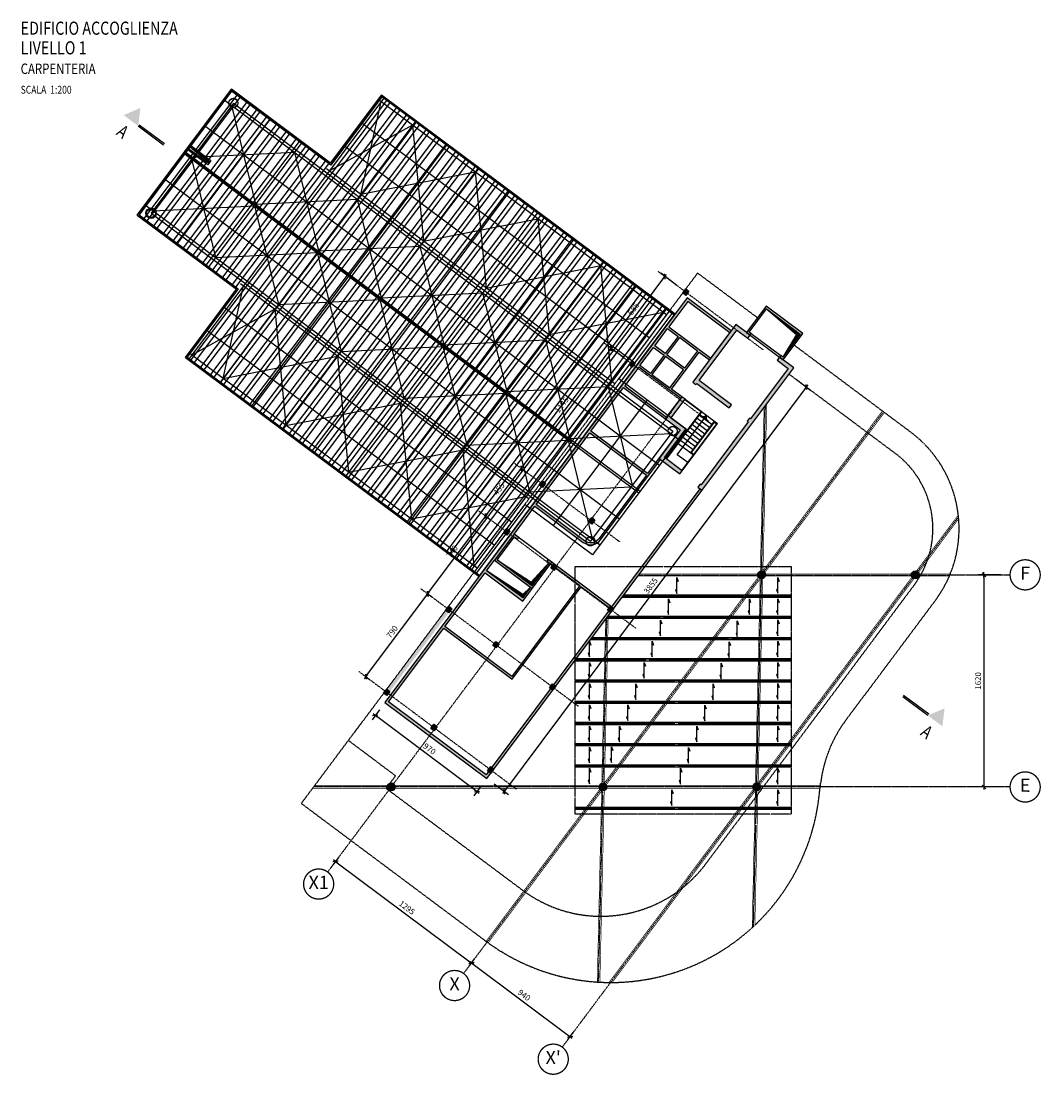
# Model space of a CAD drawing. Units: inches. Extents: x 67580 to 136386, y 6051 to 53890.
# Drawn here: x 128602 to 136386, y 18047 to 26095 of the extents above; entities that cross this region are included whole.
import ezdxf
from ezdxf.enums import TextEntityAlignment as Align

# ---------------------------------------------------------------- set-up
doc = ezdxf.new("R2010")
doc.units = ezdxf.units.IN
doc.header["$MEASUREMENT"] = 0
for name, pattern in [('ASSIM', [3.6, 3, -0.3, 0, -0.3]), ('DASHDOT2', [0.5, 0.25, -0.125, 0, -0.125]), ('TRATTEGGIATA', [19.05, 12.7, -6.35]), ('TRATTOPUNTO', [25.4, 12.7, -6.35, 0, -6.35])]:
    doc.linetypes.add(name, pattern=pattern)
for name, color, linetype in [('_01', 1, 'Continuous'), ('_03', 3, 'Continuous'), ('_04', 4, 'Continuous'), ('ACC_new', 10, 'Continuous'), ('allineamenti', 7, 'ASSIM'), ('Assi', 8, 'DASHDOT2'), ('Muri_retini', 10, 'Continuous'), ('PROG_A_VISTA', 2, 'Continuous'), ('PROG_A_VISTA_SEZ', 4, 'Continuous'), ('PROG_A_VISTA_SOTTILE', 1, 'Continuous'), ('PROG_PROIEZIONI_ALTO', 1, 'TRATTEGGIATA'), ('PROG_PROIEZIONI_BASSO', 1, 'TRATTEGGIATA'), ('PROG_SIMBOLI', 9, 'Continuous'), ('PROG_STRUT_ASSI', 7, 'TRATTOPUNTO'), ('PROG_TRATTEGGI', 253, 'Continuous'), ('quote', 1, 'Continuous'), ('retini_251', 251, 'Continuous'), ('retini_253', 253, 'Continuous'), ('titoli', 1, 'Continuous')]:
    doc.layers.add(name, color=color, linetype=linetype)
doc.layers.add('__NO_PLOT', color=30, linetype='Continuous', plot=False)
doc.styles.add('testi', font='romans.shx', dxfattribs={"width": 0.8})
doc.styles.add('titoli', font='arial.ttf', dxfattribs={"width": 0.8})
doc.dimstyles.new('1-200cm', dxfattribs={"dimscale": 20, "dimtxt": 2.2, "dimasz": 0.1, "dimexe": 2, "dimexo": 3.5, "dimgap": 1.1, "dimtad": 1, "dimdec": 3, "dimzin": 9, "dimdsep": 46, "dimtxsty": 'testi', "dimblk": 'SEG100', "dimcen": 3, "dimclrd": 256, "dimclre": 256, "dimclrt": 2, "dimadec": 3, "dimazin": 0, "dimtfac": 1, "dimtdec": 3, "dimtix": 1, "dimtmove": 2, "dimatfit": 0, "dimldrblk": 'seg', "dimfxl": 1, "dimtolj": 1, "dimtzin": 0, "dimlwd": -1, "dimlwe": -1, "dimarcsym": 0})

# ---------------------------------------------------------------- blocks, each defined once
blk = doc.blocks.new('PROG_FRECCIASCALE')
at = {"layer": 'PROG_SIMBOLI'}
blk.add_hatch(color=256, dxfattribs=at).paths.add_polyline_path([(-250, 0), (-250, -170), (0, 0)], flags=0)
blk.add_lwpolyline([(-250, 0), (-250, 170), (0, 0)], dxfattribs=at)
blk.add_lwpolyline([(-250, 0), (-250, -170), (0, 0)], close=True, dxfattribs=at)
blk = doc.blocks.new('SEG100')
at = {"layer": '_01'}
blk.add_line((-10, 0), (10, 0), dxfattribs=at)
at = {"layer": '_03'}
blk.add_line((-7.1, -7.1), (7.1, 7.1), dxfattribs=at)
blk = doc.blocks.new('*D1360')
at = {"layer": 'quote', "transparency": 16777216}
for p, q in [((134519.4, 23358.3), (134628.6, 23276.7)), ((134595.4, 23299.1), (132290.9, 20213.7)), ((132212.5, 20269.8), (132321.7, 20188.2))]:
    blk.add_line(p, q, dxfattribs=at)
at = {"layer": 'quote', "transparency": 16777216, "xscale": 2, "yscale": 2, "zscale": 2}
for p, rotation in [((134596.6, 23300.7), 53.24344697290817), ((132289.7, 20212.1), 233.2434469729081)]:
    blk.add_blockref('SEG100', p, dxfattribs=dict(at, rotation=rotation))
at = {"layer": 'quote', "color": 2, "transparency": 16777216, "insert": (133407.9, 21782.7), "char_height": 44, "attachment_point": 5, "rotation": 53.24345, "style": 'testi'}
blk.add_mtext('\\A1;3855', dxfattribs=at)
blk = doc.blocks.new('seg')
at = {"layer": '_01'}
blk.add_line((-12.5, 0), (12.5, 0), dxfattribs=at)
at = {"layer": '_03'}
blk.add_line((8.8, 8.8), (-8.8, -8.8), dxfattribs=at)
blk = doc.blocks.new('*D1361')
at = {"layer": 'quote', "transparency": 16777216}
for p, q in [((131337.3, 20836), (131280.7, 20760.2)), ((132080.2, 20213), (131306.2, 20791)), ((132114.5, 20255.6), (132057.8, 20179.7))]:
    blk.add_line(p, q, dxfattribs=at)
at = {"layer": 'quote', "transparency": 16777216, "xscale": 2, "yscale": 2, "zscale": 2}
for p, rotation in [((131304.6, 20792.2), 143.2434469729047), ((132081.8, 20211.8), 323.2434469729047)]:
    blk.add_blockref('SEG100', p, dxfattribs=dict(at, rotation=rotation))
at = {"layer": 'quote', "color": 2, "transparency": 16777216, "insert": (131719.5, 20537.3), "char_height": 44, "attachment_point": 5, "rotation": 323.24345, "style": 'testi'}
blk.add_mtext('\\A1;970', dxfattribs=at)
blk = doc.blocks.new('X1')
at = {"layer": '_04'}
for p, q in [((-2, 0.1), (0, 0.1)), ((-2, 0), (0, 0))]:
    blk.add_line(p, q, dxfattribs=at)
blk.add_solid([(-2.577, 1), (-3.155, 0), (-2, 0)], dxfattribs=at)
blk = doc.blocks.new('_TITOLO_2')
at = {"style": 'titoli', "width": 0.8}
for tag, p, height in [('STRINGA1', (0, 3), 0.5), ('STRINGA2', (0, 2.25), 0.5), ('STRINGA3', (0, 1.5), 0.5), ('CARP/ARM', (0, 0.75), 0.4), ('SCALA', (0, 0), 0.3)]:
    blk.add_attdef(tag, p, '', height=height, dxfattribs=at)
blk = doc.blocks.new('Pilastro mezzanino')
at = {"layer": 'retini_251'}
h = blk.add_hatch(color=10, dxfattribs=at)
h.dxf.hatch_style = 1
h.paths.add_polyline_path([(49534.2, 13272.8), (49510.2, 13290.7), (49486.2, 13258.7), (49510.3, 13240.7)])
blk.add_lwpolyline([(49486.2, 13258.7), (49510.2, 13290.7), (49534.2, 13272.8), (49510.3, 13240.7), (49486.2, 13258.7)])
blk = doc.blocks.new('Pilastri mezzanino')
at = {"layer": 'PROG_STRUT_ASSI', "ltscale": 0.2}
for p, q in [((90880.7, 8402.3), (91681.9, 7803.9)), ((90470.8, 7853.5), (91272, 7255.1)), ((89785.6, 6936.1), (90586.8, 6337.7)), ((89513.3, 6571.6), (90715.1, 5674)), ((89070.5, 5978.7), (90272.3, 5081.1)), ((88597.8, 5345.8), (89799.5, 4448.2))]:
    blk.add_line(p, q, dxfattribs=at)
at = {"layer": 'ACC_new'}
for p in [(41582.8, -5022), (41172.9, -5570.8), (40487.7, -6488.2), (40864.3, -6769.4), (40215.4, -6852.7), (40576, -7122), (39772.6, -7445.6), (41008.6, -7445.1), (40133.1, -7714.9), (40565.8, -8038), (39660.4, -8347.8), (40093, -8670.9)]:
    blk.add_blockref('Pilastro mezzanino', p, dxfattribs=at)
blk = doc.blocks.new('*D1363')
at = {"layer": 'quote', "transparency": 16777216}
for p, q in [((131707.1, 21723.2), (132147.5, 22312.8)), ((132152.4, 22311.7), (132180.8, 22290.5)), ((131709.6, 21718.8), (131737.9, 21697.6))]:
    blk.add_line(p, q, dxfattribs=at)
at = {"layer": 'quote', "transparency": 16777216, "xscale": 2, "yscale": 2, "zscale": 2}
for p, rotation in [((132148.7, 22314.4), 53.24344697290314), ((131705.9, 21721.5), 233.2434469729032)]:
    blk.add_blockref('SEG100', p, dxfattribs=dict(at, rotation=rotation))
at = {"layer": 'quote', "color": 2, "transparency": 16777216, "insert": (131892, 22044.3), "char_height": 44, "attachment_point": 5, "rotation": 53.24345, "style": 'testi'}
blk.add_mtext('\\A1;740', dxfattribs=at)
blk = doc.blocks.new('*D1365')
at = {"layer": 'quote', "transparency": 16777216}
for p, q in [((131234.3, 21090.2), (131704.7, 21719.9)), ((131709.6, 21718.8), (131737.9, 21697.6)), ((131236.8, 21085.8), (131265.2, 21064.7))]:
    blk.add_line(p, q, dxfattribs=at)
at = {"layer": 'quote', "transparency": 16777216, "xscale": 2, "yscale": 2, "zscale": 2}
for p, rotation in [((131705.9, 21721.5), 53.24344697291966), ((131233.1, 21088.6), 233.2434469729197)]:
    blk.add_blockref('SEG100', p, dxfattribs=dict(at, rotation=rotation))
at = {"layer": 'quote', "color": 2, "transparency": 16777216, "insert": (131434.3, 21431.4), "char_height": 44, "attachment_point": 5, "rotation": 53.24345, "style": 'testi'}
blk.add_mtext('\\A1;790', dxfattribs=at)
blk = doc.blocks.new('*D1366')
at = {"layer": 'quote', "transparency": 16777216}
for p, q in [((132422.2, 22680.6), (133105, 23594.7)), ((133109.9, 23593.5), (133138.2, 23572.4)), ((132424.7, 22676.2), (132453, 22655))]:
    blk.add_line(p, q, dxfattribs=at)
at = {"layer": 'quote', "transparency": 16777216, "xscale": 2, "yscale": 2, "zscale": 2}
for p, rotation in [((133106.2, 23596.3), 53.24344697292035), ((132421, 22679), 233.2434469729204)]:
    blk.add_blockref('SEG100', p, dxfattribs=dict(at, rotation=rotation))
at = {"layer": 'quote', "color": 2, "transparency": 16777216, "insert": (132728.3, 23164), "char_height": 44, "attachment_point": 5, "rotation": 53.24345, "style": 'testi'}
blk.add_mtext('\\A1;1145', dxfattribs=at)
blk = doc.blocks.new('*D1364')
at = {"layer": 'quote', "transparency": 16777216}
for p, q in [((133107.4, 23597.9), (133514.9, 24143.5)), ((133607.9, 24076.5), (133484, 24169.1)), ((133198, 23527.7), (133074.1, 23620.3))]:
    blk.add_line(p, q, dxfattribs=at)
at = {"layer": 'quote', "transparency": 16777216, "xscale": 2, "yscale": 2, "zscale": 2}
for p, rotation in [((133516.1, 24145.1), 53.2434469734732), ((133106.2, 23596.3), 233.2434469734732)]:
    blk.add_blockref('SEG100', p, dxfattribs=dict(at, rotation=rotation))
at = {"layer": 'quote', "color": 2, "transparency": 16777216, "insert": (133275.9, 23897.1), "char_height": 44, "attachment_point": 5, "rotation": 53.24345, "style": 'testi'}
blk.add_mtext('\\A1;685', dxfattribs=at)
blk = doc.blocks.new('*D1367')
at = {"layer": 'quote', "transparency": 16777216}
for p, q in [((132149.9, 22316), (132419.8, 22677.4)), ((132424.7, 22676.2), (132453, 22655)), ((132152.4, 22311.7), (132180.8, 22290.5))]:
    blk.add_line(p, q, dxfattribs=at)
at = {"layer": 'quote', "transparency": 16777216, "xscale": 2, "yscale": 2, "zscale": 2}
for p, rotation in [((132421, 22679), 53.24344697291928), ((132148.7, 22314.4), 233.2434469729193)]:
    blk.add_blockref('SEG100', p, dxfattribs=dict(at, rotation=rotation))
at = {"layer": 'quote', "color": 2, "transparency": 16777216, "insert": (132249.6, 22523), "char_height": 44, "attachment_point": 5, "rotation": 53.24345, "style": 'testi'}
blk.add_mtext('\\A1;455', dxfattribs=at)
blk = doc.blocks.new('*D1368')
at = {"layer": 'quote', "transparency": 16777216}
for p, q in [((136081, 21866.6), (135911, 21866.6)), ((135951, 21864.6), (135951, 20248.6)), ((136081, 20246.6), (135911, 20246.6))]:
    blk.add_line(p, q, dxfattribs=at)
at = {"layer": 'quote', "transparency": 16777216, "xscale": 2, "yscale": 2, "zscale": 2}
for p, rotation in [((135951, 21866.6), 90), ((135951, 20246.6), 270)]:
    blk.add_blockref('SEG100', p, dxfattribs=dict(at, rotation=rotation))
at = {"layer": 'quote', "color": 2, "transparency": 16777216, "insert": (135907, 21056.6), "char_height": 44, "attachment_point": 5, "rotation": 90, "style": 'testi'}
blk.add_mtext('\\A1;1620', dxfattribs=at)
blk = doc.blocks.new('*D1369')
at = {"layer": 'quote', "transparency": 16777216}
for p, q in [((130984.2, 19653.1), (131026.1, 19709.1)), ((131003.8, 19675.9), (132038.1, 18903.3)), ((132021.8, 18878.1), (132063.7, 18934.2))]:
    blk.add_line(p, q, dxfattribs=at)
at = {"layer": 'quote', "transparency": 16777216, "xscale": 2, "yscale": 2, "zscale": 2}
for p, rotation in [((131002.2, 19677.1), 143.2434469729219), ((132039.7, 18902.2), 323.243446972922)]:
    blk.add_blockref('SEG100', p, dxfattribs=dict(at, rotation=rotation))
at = {"layer": 'quote', "color": 2, "transparency": 16777216, "insert": (131547.3, 19324.9), "char_height": 44, "attachment_point": 5, "rotation": 323.24345, "style": 'testi'}
blk.add_mtext('\\A1;1295', dxfattribs=at)
blk = doc.blocks.new('*D1370')
at = {"layer": 'quote', "transparency": 16777216}
for p, q in [((132021.8, 18878.1), (132063.7, 18934.2)), ((132041.3, 18901), (132791.1, 18341)), ((132774.7, 18315.7), (132816.6, 18371.8))]:
    blk.add_line(p, q, dxfattribs=at)
at = {"layer": 'quote', "transparency": 16777216, "xscale": 2, "yscale": 2, "zscale": 2}
for p, rotation in [((132039.7, 18902.2), 143.2434469729325), ((132792.7, 18339.8), 323.2434469729325)]:
    blk.add_blockref('SEG100', p, dxfattribs=dict(at, rotation=rotation))
at = {"layer": 'quote', "color": 2, "transparency": 16777216, "insert": (132442.5, 18656.2), "char_height": 44, "attachment_point": 5, "rotation": 323.24345, "style": 'testi'}
blk.add_mtext('\\A1;940', dxfattribs=at)
blk = doc.blocks.new('Tettoia')
at = {"layer": '__NO_PLOT'}
h = blk.add_hatch(color=256, dxfattribs=at)
h.dxf.hatch_style = 1
h.paths.add_polyline_path([(-104776, 93773, 1), (-103976, 93773, 1)])
h.paths.add_polyline_path([(-104036, 93773, -1), (-104716, 93773, -1)], flags=16)
h = blk.add_hatch(color=256, dxfattribs=at)
h.dxf.hatch_style = 1
h.paths.add_polyline_path([(-62916, 93773, 1), (-62116, 93773, 1)])
h.paths.add_polyline_path([(-62176, 93773, -1), (-62856, 93773, -1)], flags=16)
h = blk.add_hatch(color=256, dxfattribs=at)
h.dxf.hatch_style = 1
h.paths.add_polyline_path([(-104776, 83273, 1), (-103976, 83273, 1)])
h.paths.add_polyline_path([(-104036, 83273, -1), (-104716, 83273, -1)], flags=16)
h = blk.add_hatch(color=256, dxfattribs=at)
h.dxf.hatch_style = 1
h.paths.add_polyline_path([(-62916, 83273, 1), (-62116, 83273, 1)])
h.paths.add_polyline_path([(-62176, 83273, -1), (-62856, 83273, -1)], flags=16)
at = {"layer": '__NO_PLOT', "ltscale": 10}
for p, q in [((-68216, 100603), (-95686, 100603)), ((-95406, 101023), (-95406, 76023)), ((-92416, 101023), (-92416, 76023)), ((-89426, 101023), (-89426, 76023)), ((-86436, 101023), (-86436, 76023)), ((-83446, 101023), (-83446, 76023)), ((-80456, 101023), (-80456, 76023)), ((-77466, 101023), (-77466, 76023)), ((-74476, 101023), (-74476, 76023)), ((-71486, 101023), (-71486, 76023)), ((-68496, 101023), (-68496, 76023)), ((-68216, 98403), (-95686, 98403)), ((-68216, 96203), (-95686, 96203)), ((-101386, 94523), (-101386, 82523)), ((-98396, 94523), (-98396, 82523)), ((-68496, 94523), (-68496, 82523)), ((-65506, 94523), (-65506, 82523)), ((-105126, 93543), (-61766, 93543)), ((-68216, 94003), (-95686, 94003)), ((-105126, 91073), (-61766, 91073)), ((-105126, 88603), (-61766, 88603)), ((-105126, 88443), (-61766, 88443)), ((-105126, 85973), (-61766, 85973)), ((-105126, 83503), (-61766, 83503)), ((-68216, 83043), (-95687, 83043)), ((-68216, 80843), (-95686, 80843)), ((-68216, 78643), (-95686, 78643)), ((-68216, 76443), (-95686, 76443))]:
    blk.add_line(p, q, dxfattribs=at)
at = {"layer": '__NO_PLOT', "ltscale": 5}
for p, q in [((-92415, 94003), (-95406, 100603)), ((-92416, 100603), (-95406, 94003)), ((-92418, 94003), (-86438, 100603)), ((-92418, 100603), (-86438, 94003)), ((-86439, 94005), (-80459, 100605)), ((-86439, 100605), (-80459, 94005)), ((-80458, 94003), (-74478, 100603)), ((-80458, 100603), (-74478, 94003)), ((-68496, 94003), (-74476, 100603)), ((-68496, 100603), (-74476, 94003)), ((-104376, 93543), (-98396, 88603)), ((-104376, 88603), (-98396, 93543)), ((-98396, 93543), (-92416, 88603)), ((-98396, 88603), (-92416, 93543)), ((-92416, 93543), (-86436, 88603)), ((-92416, 88603), (-86436, 93543)), ((-86436, 93543), (-80456, 88603)), ((-86436, 88603), (-80456, 93543)), ((-80456, 93543), (-74476, 88603)), ((-80456, 88603), (-74476, 93543)), ((-74476, 93543), (-68496, 88603)), ((-74476, 88603), (-68496, 93543)), ((-68496, 93543), (-62516, 88603)), ((-68496, 88603), (-62516, 93543)), ((-104376, 83503), (-98396, 88443)), ((-104376, 88443), (-98396, 83503)), ((-98396, 83503), (-92416, 88443)), ((-98396, 88443), (-92416, 83503)), ((-92416, 83503), (-86436, 88443)), ((-92416, 88443), (-86436, 83503)), ((-86436, 83503), (-80456, 88443)), ((-86436, 88443), (-80456, 83503)), ((-80456, 83503), (-74476, 88443)), ((-80456, 88443), (-74476, 83503)), ((-74476, 83503), (-68496, 88443)), ((-74476, 88443), (-68496, 83503)), ((-68496, 83503), (-62516, 88443)), ((-68496, 88443), (-62516, 83503)), ((-92415, 83043), (-95406, 76443)), ((-92416, 76443), (-95406, 83043)), ((-92418, 83043), (-86438, 76443)), ((-92418, 76443), (-86438, 83043)), ((-86439, 83041), (-80459, 76441)), ((-86439, 76441), (-80459, 83041)), ((-80458, 83043), (-74478, 76443)), ((-80458, 76443), (-74478, 83043)), ((-68496, 83043), (-74476, 76443)), ((-68496, 76443), (-74476, 83043))]:
    blk.add_line(p, q, dxfattribs=at)
at = {"layer": '__NO_PLOT'}
for p, q in [((-104376, 93773), (-104376, 83273)), ((-104376, 93773), (-62516, 93773)), ((-62516, 93773), (-62516, 83273)), ((-104376, 83273), (-62516, 83273))]:
    blk.add_line(p, q, dxfattribs=at)
blk.add_lwpolyline([(-61766, 82523), (-68216, 82523), (-68216, 76023), (-95686, 76023), (-95686, 82523), (-105126, 82523), (-105126, 94523), (-95686, 94523), (-95686, 101023), (-68216, 101023), (-68216, 94523), (-61766, 94523)], close=True, dxfattribs=at)
for centre, radius in [((-104376, 93773), 340), ((-62516, 93773), 340), ((-104376, 83273), 400), ((-104376, 83273), 340), ((-62516, 83273), 340)]:
    blk.add_circle(centre, radius, dxfattribs=at)
blk = doc.blocks.new('ALL_cm')
at = {"linetype": 'Continuous', "const_width": 0.05}
blk.add_lwpolyline([(-0.575, 0, 1), (0.575, 0, 1)], format="xyb", close=True, dxfattribs=at)
at = {"style": 'titoli'}
blk.add_attdef('X', text='', height=0.5, dxfattribs=at).set_placement((0, 0), align=Align.MIDDLE)
blk = doc.blocks.new('Orditura')
blk.add_lwpolyline([(18947, 98406), (18848, 98494), (18947, 98203), (18947, 99403), (19045, 99111), (18947, 99199)])
for points in [[(18947, 99403), (18947, 99199), (19045, 99111)], [(18947, 98203), (18947, 98406), (18848, 98494)]]:
    blk.add_solid(points)

msp = doc.modelspace()

# ---------------------------------------------------------------- hatches: boundary and pattern name
at = {"layer": 'ACC_new'}
h = msp.add_hatch(color=256, dxfattribs=at)
h.dxf.hatch_style = 1
h.paths.add_polyline_path([(133669.656, 23206.6563), (133645.6204, 23224.6088), (133540.8976, 23084.4014), (133564.9331, 23066.4489)])
h.paths.add_polyline_path([(133516.5405, 22759.3525), (133498.588, 22735.317), (133630.7836, 22636.5783), (133648.7361, 22660.6139)])
h.paths.add_polyline_path([(133675.5066, 22978.8674), (133562.5395, 23063.2441), (133564.9331, 23066.4489), (133540.8976, 23084.4014), (133520.5514, 23057.1611), (133633.5185, 22972.7844), (133471.3477, 22755.6631), (133498.588, 22735.317), (133516.5405, 22759.3525), (133513.3358, 22761.7462)])
h.paths.add_polyline_path([(134391.0195, 23529.084), (134373.067, 23505.0484), (134457.1915, 23442.2147), (134289.635, 23217.8828), (134313.6705, 23199.9303), (134499.1796, 23448.2978)])
h.paths.add_polyline_path([(134568.6651, 23708.4357), (134540.6236, 23729.3803), (134531.6473, 23717.3625), (134547.6711, 23705.3942), (134416.0195, 23529.1334), (134399.9958, 23541.1018), (134391.0195, 23529.084), (134419.061, 23508.1394)])
h.paths.add_polyline_path([(134291.2917, 23896.8874), (134307.3154, 23884.9191), (134316.2917, 23896.9369), (134288.2502, 23917.8814), (134138.6461, 23717.5851), (134166.6876, 23696.6405), (134175.6639, 23708.6583), (134159.6402, 23720.6266)])
h.paths.add_polyline_path([(134058.5276, 23777.4267), (133873.0186, 23529.0592), (133897.0541, 23511.1068), (134064.6107, 23735.4387), (134148.7351, 23672.605), (134166.6876, 23696.6405)])
h.paths.add_polyline_path([(134205.9556, 23055.7169), (134181.92, 23073.6694), (134169.9517, 23057.6457), (134161.9399, 23063.6299), (134143.9874, 23039.5943), (134151.9992, 23033.6102), (133792.9495, 22552.8989), (133784.9376, 22558.8831), (133766.9851, 22534.8475), (133799.0326, 22510.9109)])
h.paths.add_polyline_path([(134025.7383, 23165.3606), (134013.7206, 23174.3369), (133995.7681, 23150.3013), (134007.7859, 23141.3251)])
h.paths.add_polyline_path([(133777.3709, 23350.8697), (133789.3392, 23366.8934), (133765.3036, 23384.8459), (133729.3987, 23336.7748), (133753.4342, 23318.8223), (133759.4184, 23326.8341), (133835.531, 23269.9846), (133853.4835, 23294.0201)])
h = msp.add_hatch(color=256, dxfattribs=at)
h.dxf.hatch_style = 1
edge = h.paths.add_edge_path()
edge.add_arc((134253.9344, 21866.6448), 30, 0, 360)
h = msp.add_hatch(color=256, dxfattribs=at)
h.dxf.hatch_style = 1
edge = h.paths.add_edge_path()
edge.add_arc((135426.9344, 21866.6448), 30, 0, 360)
h = msp.add_hatch(color=256, dxfattribs=at)
h.dxf.hatch_style = 1
edge = h.paths.add_edge_path()
edge.add_arc((131427.5794, 20246.6448), 30, 0, 360)
h = msp.add_hatch(color=256, dxfattribs=at)
h.dxf.hatch_style = 1
edge = h.paths.add_edge_path()
edge.add_arc((133043.9344, 20246.6448), 30, 0, 360)
h = msp.add_hatch(color=256, dxfattribs=at)
h.dxf.hatch_style = 1
edge = h.paths.add_edge_path()
edge.add_arc((134216.9344, 20246.6448), 30, 0, 360)
at = {"layer": 'Muri_retini'}
h = msp.add_hatch(color=256, dxfattribs=at)
h.dxf.hatch_style = 1
h.paths.add_polyline_path([(131865.8761, 21577.0848), (131841.8405, 21595.0373), (131393.0284, 20994.1483), (131417.0639, 20976.1958)])
at = {"layer": 'PROG_SIMBOLI'}
h = msp.add_hatch(dxfattribs=at)
h.set_pattern_fill('ANSI31', color=256, scale=2, angle=143)
h.set_pattern_definition([(188, (129529.3444, 18715.6905), (0.883749, -6.288202), [])])
h.paths.add_polyline_path([(129892.0323, 25135.7871), (130022.2496, 25026.0444), (130024.2773, 25012.0484), (130036.2457, 25028.0721)])
h = msp.add_hatch(dxfattribs=at)
h.set_pattern_fill('ANSI31', color=256, scale=2, angle=143)
h.set_pattern_definition([(188, (99303.9344, 18821.645), (0.8837492, -6.2882022), [])])
h.paths.add_polyline_path([(134291.2917, 23896.8874), (134519.679, 23701.3388), (134416.0195, 23529.1334), (134547.6711, 23705.3942)])
h = msp.add_hatch(dxfattribs=at)
h.set_pattern_fill('ANSI31', color=256, scale=2, angle=143)
h.set_pattern_definition([(188, (97537.988, 17276.148), (0.8837492, -6.2882022), [])])
h.paths.add_polyline_path([(132236.0781, 21980.818), (132496.4139, 21811.3326), (132632.1209, 21959.6014), (132500.4693, 21783.3406)])
h = msp.add_hatch(dxfattribs=at)
h.set_pattern_fill('ANSI31', color=256, scale=2, angle=53)
h.set_pattern_definition([(98, (197747.2736, 56342.934), (-6.28820224, -0.8837492), [])])
h.paths.add_polyline_path([(132491.4931, 21771.3228), (132431.602, 21716.2042), (132159.2484, 21894.6658), (132431.6515, 21691.2043)])
at = {"layer": 'PROG_TRATTEGGI'}
h = msp.add_hatch(color=256, dxfattribs=at)
h.dxf.hatch_style = 1
h.paths.add_polyline_path([(133200.0773, 23296.5276), (133520.5514, 23057.1611), (133529.5276, 23069.1788), (133209.0535, 23308.5453), (133316.17, 23451.9575), (133636.6442, 23212.591), (133645.6204, 23224.6088), (133565.5019, 23284.4504), (133777.1894, 23567.8668), (133857.3079, 23508.0251), (133866.2886, 23520.0489), (133545.8136, 23759.4067), (133690.1802, 23952.6984), (134010.6543, 23713.3319), (134022.6226, 23729.3556), (133686.1248, 23980.6904), (131379.2302, 20892.1208), (132156.38, 20311.657), (133799.0326, 22510.9109), (133783.0089, 22522.8792), (133109.7906, 21621.5457), (132653.1149, 21962.6429), (132644.1387, 21950.6251), (132866.2206, 21784.7492), (132346.9593, 21089.5399), (131836.4507, 21470.8457), (132143.3699, 21881.5627), (132431.7009, 21666.2043), (132503.5109, 21762.3466), (132491.4931, 21771.3228), (132431.6515, 21691.2043), (132155.2425, 21897.6579), (132215.0841, 21977.7764), (132364.6882, 22178.0728), (132523.2685, 22390.3869), (132892.6149, 22114.517, 0.414213562), (133025.5771, 22133.7801), (133483.3655, 22746.6869), (133471.3477, 22755.6631), (133384.587, 22639.5041), (132951.1457, 22963.2473)])
h.paths.add_polyline_path([(132942.1695, 22951.2295), (133375.6108, 22627.4864), (133013.5593, 22142.7563, -0.414213562), (132901.5912, 22126.5348), (132532.2447, 22402.4047)], flags=16)
h.paths.add_polyline_path([(133325.1462, 23463.9753), (133429.4877, 23603.6721), (133509.6062, 23543.8305), (133405.2648, 23404.1337)], flags=16)
h.paths.add_polyline_path([(133417.2826, 23395.1574), (133521.624, 23534.8542), (133657.8255, 23433.1235), (133553.4841, 23293.4267)], flags=16)
h.paths.add_polyline_path([(133438.4639, 23615.6899), (133536.8376, 23747.3888), (133616.9523, 23687.55), (133518.5825, 23555.8483)], flags=16)
h.paths.add_polyline_path([(133530.6003, 23546.872), (133628.9701, 23678.5738), (133765.1716, 23576.843), (133666.8018, 23445.1413)], flags=16)
h.paths.add_polyline_path([(132878.2383, 21775.7729), (133100.8143, 21609.5279), (132152.3246, 20339.6491), (131407.2222, 20896.1762), (131827.5212, 21458.793), (132350.0008, 21068.5459)], flags=16)
h.paths.add_polyline_path([(133532.9552, 23549.0907), (133621.7481, 23667.9706), (133509.9866, 23751.4468), (133421.1936, 23632.5669)], flags=24)
h.paths.add_polyline_path([(133424.7394, 23406.1833), (133513.5324, 23525.0631), (133401.7709, 23608.5393), (133312.9779, 23489.6595)], flags=24)
h.paths.add_polyline_path([(133699.0006, 23459.8637), (133763.4548, 23546.1578), (133651.6916, 23629.6353), (133587.2373, 23543.3412)], flags=24)
h.paths.add_polyline_path([(132035.9365, 20763.1393), (132137.4652, 20899.0702), (131961.8666, 21030.2272), (131860.3379, 20894.2962)], flags=8)
h.paths.add_polyline_path([(133006.058, 22367.562), (133119.2612, 22519.1232), (132876.5556, 22700.4033), (132763.3524, 22548.8421)], flags=8)
h.paths.add_polyline_path([(133594.8752, 23312.3222), (133659.3294, 23398.6163), (133547.5662, 23482.0938), (133483.1119, 23395.7997)], flags=25)
h = msp.add_hatch(color=256, dxfattribs=at)
h.dxf.hatch_style = 1
h.paths.add_polyline_path([(134547.6711, 23705.3942), (134416.0195, 23529.1334), (134399.9958, 23541.1018), (134391.0195, 23529.084), (134419.061, 23508.1394), (134568.6651, 23708.4357), (134288.2502, 23917.8814), (134138.6461, 23717.5851), (134166.6876, 23696.6405), (134175.6639, 23708.6583), (134159.6402, 23720.6266), (134291.2917, 23896.8874)])
h = msp.add_hatch(color=256, dxfattribs=at)
h.dxf.hatch_style = 1
h.paths.add_polyline_path([(134138.6461, 23717.5851), (134058.5276, 23777.4267), (133729.3987, 23336.7748), (133753.4342, 23318.8223), (133759.4184, 23326.8341), (134007.7859, 23141.3251), (134025.7383, 23165.3606), (133777.3709, 23350.8697), (134064.6107, 23735.4387), (134148.7351, 23672.605), (134166.6876, 23696.6405)])
h.paths.add_polyline_path([(134391.0195, 23529.084), (134373.067, 23505.0484), (134457.1915, 23442.2147), (134169.9517, 23057.6457), (134161.9399, 23063.6299), (134143.9874, 23039.5943), (134151.9992, 23033.6102), (133792.9495, 22552.8989), (133784.9376, 22558.8831), (133766.9851, 22534.8475), (133799.0326, 22510.9109), (134499.1796, 23448.2978)])
h.paths.add_polyline_path([(133471.3477, 22755.6631), (133630.7836, 22636.5783), (133648.7361, 22660.6139), (133513.3358, 22761.7462), (133675.5066, 22978.8674), (133562.5395, 23063.2441), (133669.656, 23206.6563), (133645.6204, 23224.6088), (133520.5514, 23057.1611), (133633.5185, 22972.7844)])
h = msp.add_hatch(color=256, dxfattribs=at)
h.dxf.hatch_style = 1
h.paths.add_polyline_path([(132503.5109, 21762.3466), (132653.1149, 21962.6429), (132625.0734, 21983.5875), (132616.0972, 21971.5697), (132632.1209, 21959.6014), (132500.4693, 21783.3406), (132236.0781, 21980.818), (132367.7297, 22157.0787), (132391.7653, 22139.1263), (132400.7415, 22151.144), (132364.6882, 22178.0728), (132215.0841, 21977.7764)])
at = {"layer": 'retini_253'}
h = msp.add_hatch(dxfattribs=at)
h.set_pattern_fill('ANSI32', color=256, scale=250, angle=8)
h.set_pattern_definition([(53, (-10831.82, 5.98), (-74.87208, 56.42016), []), (53, (-10788.055, 12.135), (-74.87208, 56.42016), [])])
h.paths.add_polyline_path([(130018.2932, 25004.0366), (129866.0679, 25117.7357), (129495.0499, 24621.0007), (130251.3689, 24056.0958), (129862.3983, 23535.3253), (132095.302, 21867.5392), (133579.3742, 23854.479), (131346.4706, 25522.265), (130957.5, 25001.4945), (130201.181, 25566.3995), (129890.0046, 25149.7831), (130042.2298, 25036.084)])

# ---------------------------------------------------------------- linework, layer by layer
msp.add_line((134478.8591, 21696.6448), (134478.8591, 21550.6448))
at = {"linetype": 'TRATTOPUNTO', "ltscale": 0.25}
msp.add_lwpolyline([(133009.8929, 18756.1793), (133073.4623, 21539.4862)], dxfattribs=at)
at = {"layer": 'ACC_new', "ltscale": 20}
for p, q in [((133190.8461, 21696.6448), (134478.8591, 21696.6448)), ((133202.7968, 21712.6448), (134478.8591, 21712.6448)), ((133069.8461, 21534.6448), (134478.8591, 21534.6448)), ((133081.7968, 21550.6448), (134478.8591, 21550.6448)), ((132948.8461, 21372.6448), (134478.8591, 21372.6448)), ((132960.7968, 21388.6448), (134478.8591, 21388.6448)), ((132827.8461, 21210.6448), (134478.8591, 21210.6448)), ((132839.7968, 21226.6448), (134478.8591, 21226.6448)), ((132830.776, 21064.6448), (134478.8591, 21064.6448)), ((132830.776, 21048.6448), (134478.8591, 21048.6448)), ((132830.776, 20902.6448), (134478.8591, 20902.6448)), ((132830.776, 20886.6448), (134478.8591, 20886.6448)), ((132830.776, 20740.6448), (134478.8591, 20740.6448)), ((132830.776, 20724.6448), (134478.8591, 20724.6448)), ((132830.776, 20578.6448), (134478.8591, 20578.6448)), ((132830.776, 20562.6448), (134478.8591, 20562.6448)), ((132830.776, 20416.6448), (134478.8591, 20416.6448)), ((132830.776, 20400.6448), (134478.8591, 20400.6448)), ((132830.776, 20092.6448), (134478.8591, 20092.6448)), ((132830.776, 20076.6448), (134478.8591, 20076.6448))]:
    msp.add_line(p, q, dxfattribs=at)
at = {"layer": 'ACC_new', "ltscale": 0.25, "const_width": 5}
for points in [[(132150.8922, 19067.7123), (135175.835, 23117.6357)], [(132166.9965, 19055.8519), (135191.8587, 23105.6674)], [(134182.3956, 19172.356), (134273.1441, 23145.6718)], [(134202.8349, 19191.3641), (134293.7804, 23173.3005)], [(133089.2212, 18753.5247), (135755.6587, 22323.4658)], [(133109.6704, 18747.4814), (135758.5542, 22293.9209)], [(135691.4739, 21856.6448), (133310.3523, 21856.6448)], [(135691.4739, 21876.6448), (133325.2906, 21876.6448)], [(132999.9043, 18756.7932), (133063.1441, 21525.6718)], [(133019.8829, 18755.628), (133083.7804, 21553.3005)], [(130827.2387, 20236.6448), (134700.402, 20236.6448)], [(130842.177, 20256.6448), (134702.7714, 20256.6448)]]:
    msp.add_lwpolyline(points, dxfattribs=at)
at = {"layer": 'ACC_new'}
for centre in [(134253.9344, 21866.6448), (135426.9344, 21866.6448), (131427.5794, 20246.6448), (133043.9344, 20246.6448), (134216.9344, 20246.6448)]:
    msp.add_circle(centre, 30, dxfattribs=at)
at = {"layer": 'Assi', "ltscale": 10}
for p, q in [((133196.8215, 21704.6448), (134478.8591, 21704.6448)), ((133075.8215, 21542.6448), (134478.8591, 21542.6448)), ((132954.8215, 21380.6448), (134478.8591, 21380.6448)), ((132833.8215, 21218.6448), (134478.8591, 21218.6448)), ((132830.776, 21056.6448), (134478.8591, 21056.6448)), ((132830.776, 20894.6448), (134478.8591, 20894.6448)), ((132830.776, 20732.6448), (134478.8591, 20732.6448)), ((132830.776, 20570.6448), (134478.8591, 20570.6448)), ((132830.776, 20408.6448), (134478.8591, 20408.6448)), ((132830.776, 20084.6448), (134478.8591, 20084.6448))]:
    msp.add_line(p, q, dxfattribs=at)
at = {"layer": 'PROG_A_VISTA'}
for p, q in [((133792.2472, 23110.0986), (133667.2623, 23203.4516)), ((133669.656, 23206.6563), (133918.0234, 23021.1473)), ((133525.3536, 22752.77), (133792.2472, 23110.0986)), ((133528.5583, 22750.3763), (133797.8456, 23110.9097)), ((133645.5314, 22663.0075), (133912.425, 23020.3362)), ((133648.7361, 22660.6139), (133918.0234, 23021.1473)), ((133714.463, 22798.7442), (133893.9879, 23039.0998)), ((133720.0614, 22799.5552), (133894.7989, 23033.5014)), ((133743.9882, 23038.803), (133840.1304, 22966.9931)), ((133761.9406, 23062.8386), (133858.0829, 22991.0286)), ((133779.8931, 23086.8742), (133876.0354, 23015.0642)), ((133894.7989, 23033.5014), (133912.425, 23020.3362)), ((133672.1782, 22942.6608), (133768.3205, 22870.8508)), ((133690.1307, 22966.6963), (133786.2729, 22894.8864)), ((133708.0832, 22990.7319), (133804.2254, 22918.922)), ((133726.0357, 23014.7675), (133822.1779, 22942.9575)), ((133618.3207, 22870.5541), (133714.463, 22798.7442)), ((133636.2732, 22894.5897), (133732.4155, 22822.7797)), ((133654.2257, 22918.6252), (133750.368, 22846.8153)), ((133714.463, 22798.7442), (133735.2938, 22783.1853)), ((133720.0614, 22799.5552), (133737.6875, 22786.3901))]:
    msp.add_line(p, q, dxfattribs=at)
for points in [[(133593.3703, 23856.5067), (131352.4548, 25530.2769), (130963.4842, 25009.5064), (130207.1652, 25574.4113), (129489.0657, 24612.9889), (130245.3847, 24048.0839), (129856.4142, 23527.3134), (132097.3297, 21853.5432)], [(133587.3861, 23848.4948), (131354.4824, 25516.2809), (130965.5119, 24995.5104), (130209.1929, 25560.4153), (129503.0617, 24615.0166), (130259.3807, 24050.1116), (129870.4102, 23529.3411), (132103.3138, 21861.5551)]]:
    msp.add_lwpolyline(points, close=True, dxfattribs=at)
for points in [[(129898.0165, 25143.7989), (130050.2417, 25030.0998), (130026.305, 24998.0524), (129874.0798, 25111.7515)], [(129892.0323, 25135.7871), (130036.2457, 25028.0721), (130024.2773, 25012.0484), (129880.064, 25119.7634)]]:
    msp.add_lwpolyline(points, dxfattribs=at)
at = {"layer": 'PROG_A_VISTA_SEZ'}
msp.add_lwpolyline([(134022.6226, 23729.3556), (133686.1248, 23980.6904), (131379.2302, 20892.1208), (132156.38, 20311.657), (133799.0326, 22510.9109), (133783.0089, 22522.8792), (133109.7906, 21621.5457), (132364.6882, 22178.0728), (132523.2685, 22390.3869), (132892.6149, 22114.517, 0.414213562), (133025.5771, 22133.7801), (133483.3655, 22746.6869)], format="xyb", dxfattribs=at)
for points in [[(134010.6543, 23713.3319), (133690.1802, 23952.6984), (133545.8136, 23759.4067), (133866.2842, 23520.0523)], [(134547.6711, 23705.3942), (134416.0195, 23529.1334), (134399.9958, 23541.1018), (134391.0195, 23529.084), (134419.061, 23508.1394), (134568.6651, 23708.4357), (134288.2502, 23917.8814), (134138.6461, 23717.5851), (134166.6876, 23696.6405), (134175.6639, 23708.6583), (134159.6402, 23720.6266), (134291.2917, 23896.8874)], [(133536.8376, 23747.3888), (133616.9523, 23687.55), (133518.5825, 23555.8483), (133438.4639, 23615.6899)], [(133753.4342, 23318.8223), (133759.4184, 23326.8341), (134007.7859, 23141.3251), (134025.7383, 23165.3606), (133777.3709, 23350.8697), (134064.6107, 23735.4387), (134148.7351, 23672.605), (134166.6876, 23696.6405), (134058.5276, 23777.4267), (133729.3987, 23336.7748)], [(133628.9701, 23678.5738), (133765.1716, 23576.843), (133666.8018, 23445.1413), (133530.6003, 23546.872)], [(133429.4877, 23603.6721), (133509.6062, 23543.8305), (133405.2648, 23404.1337), (133325.1462, 23463.9753)], [(133553.4841, 23293.4267), (133657.8255, 23433.1235), (133521.624, 23534.8542), (133417.2826, 23395.1574)], [(134143.9874, 23039.5943), (134151.9992, 23033.6102), (133792.9495, 22552.8989), (133784.9376, 22558.8831), (133766.9851, 22534.8475), (133799.0326, 22510.9109), (134499.1796, 23448.2978), (134391.0195, 23529.084), (134373.067, 23505.0484), (134457.1915, 23442.2147), (134169.9517, 23057.6457), (134161.9399, 23063.6299)], [(133529.5276, 23069.1788), (133636.6442, 23212.591), (133316.17, 23451.9575), (133209.0535, 23308.5453)], [(132951.1457, 22963.2473), (133200.0773, 23296.5276), (133633.5185, 22972.7844), (133384.587, 22639.5041)], [(133471.3477, 22755.6631), (133630.7836, 22636.5783), (133648.7361, 22660.6139), (133513.3358, 22761.7462), (133675.5066, 22978.8674), (133562.5395, 23063.2441), (133669.656, 23206.6563), (133645.6204, 23224.6088), (133520.5514, 23057.1611), (133633.5185, 22972.7844)], [(132503.5109, 21762.3466), (132653.1149, 21962.6429), (132625.0734, 21983.5875), (132616.0972, 21971.5697), (132632.1209, 21959.6014), (132500.4693, 21783.3406), (132236.0781, 21980.818), (132367.7297, 22157.0787), (132391.7653, 22139.1263), (132400.7415, 22151.144), (132364.6882, 22178.0728), (132215.0841, 21977.7764)], [(132155.2425, 21897.6579), (132215.0841, 21977.7764), (132491.4931, 21771.3228), (132431.6515, 21691.2043)], [(132644.1387, 21950.6251), (132866.2206, 21784.7492), (132346.9593, 21089.5399), (131836.4507, 21470.8457), (132143.3699, 21881.5627), (132431.7009, 21666.2043), (132644.1387, 21950.6251)], [(131827.5212, 21458.793), (132350.0008, 21068.5459), (132878.2383, 21775.7729), (133100.8143, 21609.5279), (132152.3246, 20339.6491), (131407.2222, 20896.1762)]]:
    msp.add_lwpolyline(points, close=True, dxfattribs=at)
msp.add_lwpolyline([(133645.6204, 23224.6088), (133565.5019, 23284.4504), (133777.1894, 23567.8668), (133857.3079, 23508.0251)], dxfattribs=at)
msp.add_lwpolyline([(133375.6108, 22627.4864), (133013.5593, 22142.7563, -0.414213562), (132901.5912, 22126.5348), (132532.2447, 22402.4047), (132942.1695, 22951.2295)], format="xyb", close=True, dxfattribs=at)
at = {"layer": 'PROG_A_VISTA_SOTTILE'}
for p, q in [((129856.1273, 25087.7159), (132805.2907, 22884.9458)), ((134166.6876, 23696.6405), (134391.0195, 23529.084)), ((134175.6639, 23708.6583), (134399.9958, 23541.1018))]:
    msp.add_line(p, q, dxfattribs=at)
at = {"layer": 'PROG_PROIEZIONI_ALTO', "ltscale": 0.25}
msp.add_lwpolyline([(134222.4244, 23829.751), (133765.7487, 24170.8483), (132416.3201, 22364.1753), (130740.7547, 20120.8562), (132145.5864, 19071.5683, 0.577350269), (134691.9404, 20165.2234), (134704.9073, 20274.6731, -0.131652498), (134896.777, 20755.4384), (135578.7027, 21668.4298, 0.414213562), (135392.1551, 22956.0633), (134502.8393, 23620.3054)], format="xyb", dxfattribs=at)
at = {"layer": 'PROG_PROIEZIONI_BASSO', "ltscale": 0.25}
for points in [[(134463.2746, 23400.2267), (135272.4718, 22795.8263, -0.414213562), (135418.4656, 21788.1131), (134227.6173, 20193.7542)], [(131397.6261, 20248.319), (131388.5279, 20236.1379), (132430.0689, 19458.1968, 0.414213562), (133829.6705, 19660.9659), (134227.6173, 20193.7542)]]:
    msp.add_lwpolyline(points, format="xyb", dxfattribs=at)
msp.add_lwpolyline([(132057.2704, 21883.464), (131099.8044, 20601.5674), (131460.3378, 20332.2801), (131417.4734, 20274.8913)], dxfattribs=at)
at = {"layer": 'PROG_SIMBOLI'}
for p, q in [((133609.4929, 22783.5365), (133818.9386, 23063.9513)), ((133690.4126, 22723.0964), (133609.4929, 22783.5365))]:
    msp.add_line(p, q, dxfattribs=at)
for points in [[(129892.0323, 25135.7871), (130022.2496, 25026.0444), (130024.2773, 25012.0484)], [(134291.2917, 23896.8874), (134547.6711, 23705.3942), (134416.0195, 23529.1334)], [(134291.2917, 23896.8874), (134519.679, 23701.3388), (134416.0195, 23529.1334)], [(132236.0781, 21980.818), (132496.4139, 21811.3326), (132632.1209, 21959.6014)], [(132491.4931, 21771.3228), (132431.602, 21716.2042), (132159.2484, 21894.6658)]]:
    msp.add_lwpolyline(points, dxfattribs=at)
at = {"layer": 'PROG_STRUT_ASSI', "ltscale": 0.2}
for p, q in [((130942.3381, 19596.9829), (133567.4918, 23111.6516)), ((131979.8732, 18822.0339), (135183.8469, 23111.6516)), ((132732.8195, 18259.648), (135757.2128, 22308.8357)), ((133317.8215, 21866.6448), (136151.0097, 21866.6448)), ((136151.0097, 20246.6448), (130834.7079, 20246.6448))]:
    msp.add_line(p, q, dxfattribs=at)
msp.add_lwpolyline([(134192.6133, 19181.7751), (134283.4623, 23159.4862)], dxfattribs=at)
msp.add_lwpolyline([(132830.776, 21929.6856), (134478.8591, 21929.6856), (134478.8591, 20037.8012), (132830.776, 20037.8012)], close=True, dxfattribs=at)

# ---------------------------------------------------------------- block references
at = {"xscale": 0.1, "yscale": 0.1, "zscale": 0.1, "rotation": 323.2434469728914}
msp.add_blockref('Tettoia', (132973.3252, 11710.4391), dxfattribs=at)
at = {"layer": '_01', "xscale": 0.1, "yscale": 0.1, "zscale": 0.1}
for p in [(131712.2614, 11904.6679), (132483.0417, 11905.3776), (131649.9114, 11742.6679), (132266.172, 11743.3776), (132483.0417, 11743.3776), (131587.5614, 11580.6679), (132174.2311, 11574.7982), (132483.0417, 11581.3776), (131045.2407, 11419.3776), (131525.2114, 11418.6679), (132112.6508, 11414.7982), (132483.0417, 11419.3776), (131045.2407, 11257.3776), (131462.8614, 11256.6679), (132050.3008, 11252.7982), (132483.0417, 11257.3776), (131045.2407, 11095.3776), (131400.5114, 11094.6679), (131988.7206, 11092.7982), (132483.0417, 11095.3776), (131045.2407, 10933.3776), (131338.1614, 10932.6679), (131926.3706, 10930.7982), (132483.0417, 10933.3776), (131045.2407, 10771.3776), (131275.8114, 10770.7982), (131864.7903, 10770.7982), (132483.0417, 10771.3776), (131045.2407, 10609.3776), (131213.4614, 10613.4659), (131802.4403, 10608.7982), (131045.2407, 10449.3776), (131740.8601, 10448.7982), (132483.0417, 10447.5334), (131675.2614, 10284.7982), (132483.0417, 10285.3776)]:
    msp.add_blockref('Orditura', p, dxfattribs=at)
at = {"layer": 'ACC_new'}
for name, p in [('Pilastri mezzanino', (42583.0123, 15781.9489)), ('Pilastro mezzanino', (81882.8579, 7703.4381))]:
    msp.add_blockref(name, p, dxfattribs=at)
at = {"layer": 'allineamenti', "xscale": 200, "yscale": 200, "zscale": 200, "rotation": 359.8707163138139}
for p, values in [((136266.0094, 21866.3853), {'X': 'F'}), ((136266.0094, 20246.3853), {'X': 'E'}), ((130873.1932, 19505.0918), {'X': 'X1'}), ((131910.7283, 18730.1427), {'X': 'X'}), ((132663.6747, 18167.7569), {'X': "X'"})]:
    msp.add_blockref('ALL_cm', p, dxfattribs=at).add_auto_attribs(values)
at = {"layer": 'PROG_SIMBOLI', "xscale": 0.1, "yscale": 0.1, "zscale": 0.1, "rotation": 53.24344697297479}
msp.add_blockref('PROG_FRECCIASCALE', (133833.899, 23083.981), dxfattribs=at)
at = {"layer": 'titoli', "xscale": 200, "yscale": 200, "zscale": 200}
msp.add_blockref('_TITOLO_2', (128598.7, 25540.8881), dxfattribs=at).add_auto_attribs({'STRINGA2': 'EDIFICIO ACCOGLIENZA', 'STRINGA3': 'LIVELLO 1', 'CARP/ARM': 'CARPENTERIA', 'SCALA': 'SCALA  1:200'})
at = {"layer": 'titoli', "yscale": 119.9999999999999}
for p, xscale, zscale, rotation in [((129688.5053, 25150.5076), 119.9999999999999, 119.9999999999999, 323.2434469729749), ((135331.1512, 20935.9387), -119.9999999999999, 120, 323.2434469728051)]:
    msp.add_blockref('X1', p, dxfattribs=dict(at, xscale=xscale, zscale=zscale, rotation=rotation))

# ---------------------------------------------------------------- texts
at = {"layer": 'titoli', "style": 'titoli', "width": 0.8}
for p in [(129370.5465, 25240.8445), (135508.0094, 20656.6901)]:
    msp.add_text('A', height=100, rotation=323.24344697, dxfattribs=at).set_placement(p, align=Align.MIDDLE)

# ---------------------------------------------------------------- dimensions: what is measured, and where the dimension line sits
at = {"layer": 'quote'}
for p1, p2, distance, picture, middle in [((133254.1029, 23485.8348), (133664.018, 24034.6468), 184.6322, '*D1364', (133275.8836, 23897.058)), ((132368.6199, 22718.0816), (133053.8065, 23635.4389), -65.3678, '*D1366', (132728.3328, 23163.9734)), ((134463.2746, 23400.2267), (132156.38, 20311.657), 166.3689, '*D1360', (133407.8675, 21782.7143)), ((132096.3405, 22353.5423), (132368.6199, 22718.0816), -65.3678, '*D1367', (132249.5998, 22523.0251)), ((131653.5125, 21760.6651), (132096.3405, 22353.5423), -65.3678, '*D1363', (131892.0461, 22044.3168)), ((131180.7637, 21127.7286), (131653.5125, 21760.6651), -65.3678, '*D1365', (131434.2577, 21431.41)), ((132156.38, 20311.657), (131379.2302, 20892.1208), 124.6588, '*D1361', (131719.5375, 20537.2663)), ((130942.3381, 19596.9829), (131979.8732, 18822.0339), 100, '*D1369', (131547.2776, 19324.8791))]:
    dim = msp.add_aligned_dim(p1=p1, p2=p2, distance=distance, dimstyle='1-200cm', dxfattribs=at)
    dim.commit()
    dim.dimension.update_dxf_attribs({"geometry": picture, "text_midpoint": middle})
dim = msp.add_linear_dim(base=(135951.0097, 20246.6448), p1=(136151.0097, 21866.6448), p2=(136151.0097, 20246.6448), angle=90, dimstyle='1-200cm', dxfattribs=at)
dim.commit()
dim.dimension.update_dxf_attribs({"geometry": '*D1368', "text_midpoint": (135907.0097, 21056.6448)})
dim = msp.add_linear_dim(base=(132792.6612, 18339.7666), p1=(131979.8732, 18822.0339), p2=(132732.8195, 18259.648), angle=143.24344697, dimstyle='1-200cm', override={"dimdec": 0}, dxfattribs=at)
dim.commit()
dim.dimension.update_dxf_attribs({"geometry": '*D1370', "text_midpoint": (132442.5183, 18656.2117)})

doc.saveas('drawing.dxf')
